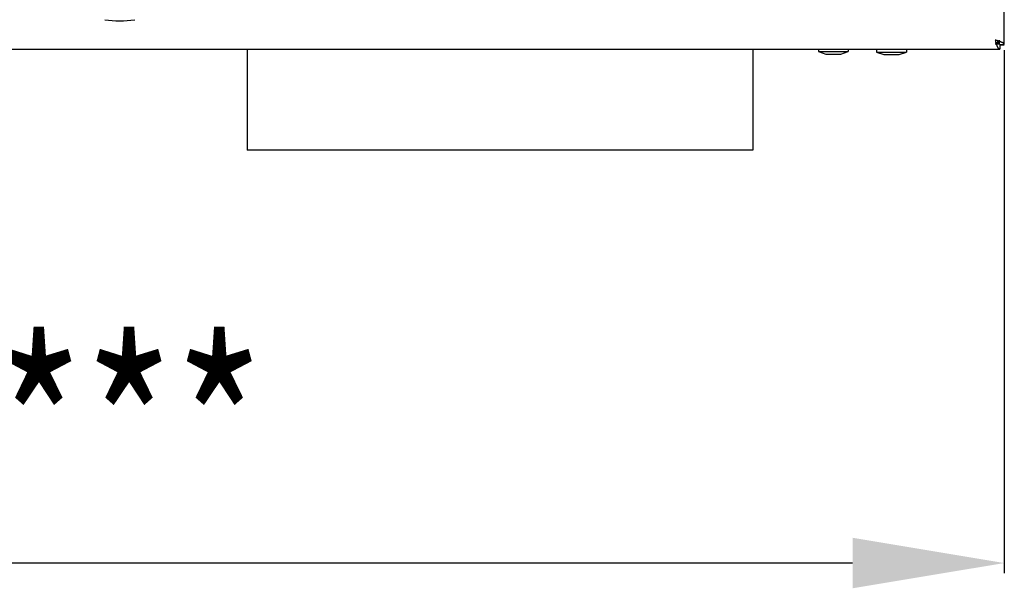
# Model space of a CAD drawing. Extents: x -3247 to -130, y 160 to 1745.
# Drawn here: x -1287 to -1092, y 898 to 1011 of the extents above; entities that cross this region are included whole.
import ezdxf

# ---------------------------------------------------------------- set-up
doc = ezdxf.new("R2010")
doc.units = 0
doc.header["$LTSCALE"] = 23.1
doc.header["$PDMODE"] = 3
doc.header["$PDSIZE"] = 0.3125
doc.layers.get('0').update_dxf_attribs({"linetype": 'CONTINUOUS'})
doc.layers.get('DEFPOINTS').update_dxf_attribs({"linetype": 'CONTINUOUS'})
doc.layers.add('3_ALL_AXIS', color=7, linetype='CONTINUOUS')
doc.layers.add('7_ALL_FEATURES', color=7, linetype='CONTINUOUS')
doc.styles.get("Standard").update_dxf_attribs({"font": 'txt', "width": 0.8})
doc.dimstyles.new('DIMSTYLE_1', dxfattribs={"dimtxt": 35, "dimasz": 30, "dimexe": 2, "dimexo": 2, "dimgap": 8.75, "dimtad": 1, "dimcen": 0.09, "dimazin": 3, "dimtp": 0.5, "dimtm": 0.5, "dimtfac": 1, "dimtofl": 0, "dimtmove": 0, "dimatfit": 3})

# ---------------------------------------------------------------- blocks, each defined once
blk = doc.blocks.new('_FILLED')
at = {"color": 0, "linetype": 'BYBLOCK'}
blk.add_solid([(0, 0), (-1, 0.1667), (-1, -0.1667)], dxfattribs=at)
blk = doc.blocks.new('*D14')
at = {"color": 0, "linetype": 'CONTINUOUS'}
for p, q in [((-1092.26, 1004.8), (-1092.26, 901.36)), ((-1460.36, 998.35), (-1460.36, 901.36)), ((-1122.26, 903.36), (-1430.36, 903.36))]:
    blk.add_line(p, q, dxfattribs=at)
at = {"layer": 'DEFPOINTS', "color": 0}
for p in [(-1092.26, 1006.8), (-1460.36, 1000.35), (-1460.36, 903.36)]:
    blk.add_point(p, dxfattribs=at)
at = {"color": 0, "xscale": 30, "yscale": 30, "zscale": 30, "rotation": 180}
blk.add_blockref('_FILLED', (-1460.36, 903.36), dxfattribs=at)
at = {"color": 0, "xscale": 30, "yscale": 30, "zscale": 30}
blk.add_blockref('_FILLED', (-1092.26, 903.36), dxfattribs=at)
at = {"color": 0, "linetype": 'CONTINUOUS', "width": 0.8}
blk.add_text('368***', height=35, dxfattribs=at).set_placement((-1355.64, 912.11))

msp = doc.modelspace()

# ---------------------------------------------------------------- linework, layer by layer
at = {"color": 0, "linetype": 'CONTINUOUS'}
for p, q in [((-1092.255, 1005.899), (-1092.255, 1579.099)), ((-1093.255, 1006.799), (-1093.255, 1005.999)), ((-1312.255, 1004.999), (-1093.155, 1004.999)), ((-1241.955, 1004.999), (-1241.955, 984.999)), ((-1141.955, 1004.999), (-1141.955, 984.999)), ((-1093.255, 1005.999), (-1094.055, 1005.999)), ((-1093.155, 1005.899), (-1092.255, 1005.899)), ((-1093.155, 1005.899), (-1093.155, 1004.999)), ((-1093.155, 1005.829), (-1092.255, 1005.829)), ((-1141.955, 984.999), (-1241.955, 984.999))]:
    msp.add_line(p, q, dxfattribs=at)
for points in [[(-1093.784, 1005.98), (-1093.792, 1006.002), (-1093.8, 1006.024), (-1093.808, 1006.047), (-1093.816, 1006.069), (-1093.824, 1006.092), (-1093.832, 1006.114), (-1093.839, 1006.137), (-1093.847, 1006.159), (-1093.855, 1006.182), (-1093.862, 1006.204), (-1093.87, 1006.227), (-1093.877, 1006.25), (-1093.885, 1006.272), (-1093.892, 1006.295), (-1093.9, 1006.317), (-1093.907, 1006.34), (-1093.915, 1006.363), (-1093.922, 1006.385), (-1093.93, 1006.408), (-1093.937, 1006.43), (-1093.944, 1006.453), (-1093.952, 1006.476), (-1093.959, 1006.498), (-1093.966, 1006.521)], [(-1093.155, 1006.499), (-1093.175, 1006.506), (-1093.194, 1006.513), (-1093.213, 1006.52), (-1093.232, 1006.527), (-1093.252, 1006.534), (-1093.271, 1006.541), (-1093.29, 1006.548), (-1093.31, 1006.555), (-1093.329, 1006.561), (-1093.349, 1006.568), (-1093.368, 1006.575), (-1093.387, 1006.582), (-1093.407, 1006.588), (-1093.426, 1006.595), (-1093.446, 1006.601), (-1093.465, 1006.608), (-1093.484, 1006.614), (-1093.504, 1006.621), (-1093.523, 1006.627), (-1093.543, 1006.634), (-1093.562, 1006.64), (-1093.582, 1006.647), (-1093.601, 1006.653), (-1093.621, 1006.66), (-1093.64, 1006.666), (-1093.66, 1006.672), (-1093.679, 1006.679), (-1093.699, 1006.685), (-1093.718, 1006.691), (-1093.738, 1006.698), (-1093.757, 1006.704), (-1093.777, 1006.71)], [(-1093.276, 1006.199), (-1093.285, 1006.211), (-1093.295, 1006.223), (-1093.305, 1006.234), (-1093.315, 1006.246), (-1093.325, 1006.257), (-1093.335, 1006.268), (-1093.346, 1006.279), (-1093.356, 1006.29), (-1093.367, 1006.301), (-1093.378, 1006.311), (-1093.389, 1006.322), (-1093.4, 1006.332), (-1093.411, 1006.342), (-1093.422, 1006.352), (-1093.433, 1006.363), (-1093.445, 1006.373), (-1093.456, 1006.382), (-1093.468, 1006.392), (-1093.48, 1006.402), (-1093.491, 1006.412), (-1093.503, 1006.421), (-1093.515, 1006.431), (-1093.527, 1006.44), (-1093.539, 1006.449), (-1093.551, 1006.459), (-1093.563, 1006.468), (-1093.575, 1006.477), (-1093.587, 1006.486), (-1093.599, 1006.495), (-1093.612, 1006.504), (-1093.624, 1006.513), (-1093.636, 1006.522)], [(-1092.565, 1006.241), (-1092.583, 1006.25), (-1092.601, 1006.26), (-1092.618, 1006.27), (-1092.636, 1006.279), (-1092.654, 1006.288), (-1092.672, 1006.297), (-1092.69, 1006.306), (-1092.708, 1006.315), (-1092.727, 1006.324), (-1092.745, 1006.332), (-1092.763, 1006.341), (-1092.781, 1006.349), (-1092.8, 1006.357), (-1092.818, 1006.365), (-1092.837, 1006.373), (-1092.855, 1006.381), (-1092.874, 1006.389), (-1092.892, 1006.397), (-1092.911, 1006.405), (-1092.93, 1006.412), (-1092.948, 1006.42), (-1092.967, 1006.427), (-1092.986, 1006.435), (-1093.004, 1006.442), (-1093.023, 1006.45), (-1093.042, 1006.457), (-1093.061, 1006.464), (-1093.08, 1006.471), (-1093.099, 1006.478), (-1093.117, 1006.485), (-1093.136, 1006.492), (-1093.155, 1006.499)], [(-1093.497, 1005.309), (-1093.508, 1005.329), (-1093.519, 1005.349), (-1093.529, 1005.37), (-1093.54, 1005.39), (-1093.55, 1005.41), (-1093.56, 1005.431), (-1093.57, 1005.451), (-1093.58, 1005.472), (-1093.59, 1005.492), (-1093.599, 1005.513), (-1093.609, 1005.534), (-1093.618, 1005.555), (-1093.627, 1005.576), (-1093.636, 1005.597), (-1093.645, 1005.618), (-1093.654, 1005.639), (-1093.663, 1005.66), (-1093.671, 1005.681), (-1093.68, 1005.702), (-1093.688, 1005.723), (-1093.697, 1005.744), (-1093.705, 1005.766), (-1093.713, 1005.787), (-1093.721, 1005.808), (-1093.729, 1005.83), (-1093.737, 1005.851), (-1093.745, 1005.872), (-1093.753, 1005.894), (-1093.761, 1005.915), (-1093.769, 1005.937), (-1093.777, 1005.958), (-1093.784, 1005.98)], [(-1093.455, 1006.02), (-1093.466, 1006.029), (-1093.477, 1006.037), (-1093.488, 1006.046), (-1093.498, 1006.056), (-1093.508, 1006.065), (-1093.519, 1006.074), (-1093.529, 1006.084), (-1093.539, 1006.094), (-1093.549, 1006.104), (-1093.559, 1006.113), (-1093.568, 1006.123), (-1093.578, 1006.133), (-1093.588, 1006.144), (-1093.597, 1006.154), (-1093.607, 1006.164), (-1093.616, 1006.175), (-1093.625, 1006.185), (-1093.634, 1006.196), (-1093.643, 1006.206), (-1093.652, 1006.217), (-1093.661, 1006.228), (-1093.67, 1006.239), (-1093.679, 1006.249), (-1093.688, 1006.26), (-1093.696, 1006.271), (-1093.705, 1006.282), (-1093.713, 1006.293), (-1093.722, 1006.305), (-1093.73, 1006.316), (-1093.739, 1006.327), (-1093.747, 1006.338), (-1093.755, 1006.349)], [(-1093.155, 1004.999), (-1093.17, 1005), (-1093.185, 1005.002), (-1093.199, 1005.005), (-1093.214, 1005.009), (-1093.228, 1005.014), (-1093.242, 1005.02), (-1093.255, 1005.026), (-1093.268, 1005.033), (-1093.281, 1005.041), (-1093.293, 1005.049), (-1093.305, 1005.058), (-1093.317, 1005.067), (-1093.328, 1005.077), (-1093.339, 1005.087), (-1093.35, 1005.097), (-1093.36, 1005.108), (-1093.37, 1005.119), (-1093.38, 1005.131), (-1093.39, 1005.143), (-1093.399, 1005.155), (-1093.408, 1005.167), (-1093.417, 1005.18), (-1093.426, 1005.192), (-1093.434, 1005.205), (-1093.443, 1005.218), (-1093.451, 1005.231), (-1093.459, 1005.244), (-1093.466, 1005.257), (-1093.474, 1005.27), (-1093.482, 1005.283), (-1093.489, 1005.296), (-1093.497, 1005.309)], [(-1092.255, 1005.899), (-1092.256, 1005.914), (-1092.258, 1005.929), (-1092.261, 1005.943), (-1092.265, 1005.958), (-1092.27, 1005.972), (-1092.276, 1005.986), (-1092.282, 1005.999), (-1092.289, 1006.012), (-1092.297, 1006.025), (-1092.305, 1006.037), (-1092.314, 1006.049), (-1092.323, 1006.061), (-1092.333, 1006.072), (-1092.343, 1006.083), (-1092.353, 1006.094), (-1092.364, 1006.104), (-1092.375, 1006.114), (-1092.387, 1006.124), (-1092.399, 1006.134), (-1092.411, 1006.143), (-1092.423, 1006.152), (-1092.435, 1006.161), (-1092.448, 1006.17), (-1092.461, 1006.178), (-1092.474, 1006.187), (-1092.487, 1006.195), (-1092.5, 1006.203), (-1092.513, 1006.211), (-1092.526, 1006.218), (-1092.539, 1006.226), (-1092.552, 1006.233), (-1092.565, 1006.241)]]:
    msp.add_lwpolyline(points, dxfattribs=at)
for centre, start, end in [((-1119.003, 928.267), 72.17319, 72.37634), ((-1015.523, 1031.747), 197.62366, 197.82681)]:
    msp.add_arc(centre, 82.399, start, end, dxfattribs=at)
at = {"layer": '3_ALL_AXIS', "color": 0, "linetype": 'CONTINUOUS'}
msp.add_arc((-1267.135, 1030.599), 20, 261.47748, 278.52252, dxfattribs=at)
at = {"layer": '7_ALL_FEATURES', "color": 0, "linetype": 'CONTINUOUS'}
for p, q in [((-1129.005, 1004.999), (-1129.005, 1004.499)), ((-1129.005, 1004.499), (-1123.105, 1004.499)), ((-1129.005, 1004.499), (-1127.561, 1003.999)), ((-1124.55, 1003.999), (-1123.105, 1004.499)), ((-1123.105, 1004.999), (-1123.105, 1004.499)), ((-1117.505, 1004.929), (-1117.505, 1004.429)), ((-1111.605, 1004.929), (-1111.605, 1004.429)), ((-1127.561, 1003.999), (-1124.55, 1003.999)), ((-1117.505, 1004.429), (-1111.605, 1004.429)), ((-1117.505, 1004.429), (-1116.061, 1003.929)), ((-1116.061, 1003.929), (-1113.05, 1003.929)), ((-1113.05, 1003.929), (-1111.605, 1004.429))]:
    msp.add_line(p, q, dxfattribs=at)

# ---------------------------------------------------------------- dimensions: what is measured, and where the dimension line sits
at = {"color": 0, "linetype": 'CONTINUOUS'}
dim = msp.add_linear_dim(base=(-1460.355, 903.361), p1=(-1092.255, 1006.799), p2=(-1460.355, 1000.349), angle=180, text='<>***', dimstyle='DIMSTYLE_1', override={"dimdec": 0}, dxfattribs=at)
dim.commit()
dim.dimension.update_dxf_attribs({"geometry": '*D14', "text_midpoint": (-1276.305, 903.361), "dimtype": 160})

doc.saveas('drawing.dxf')
